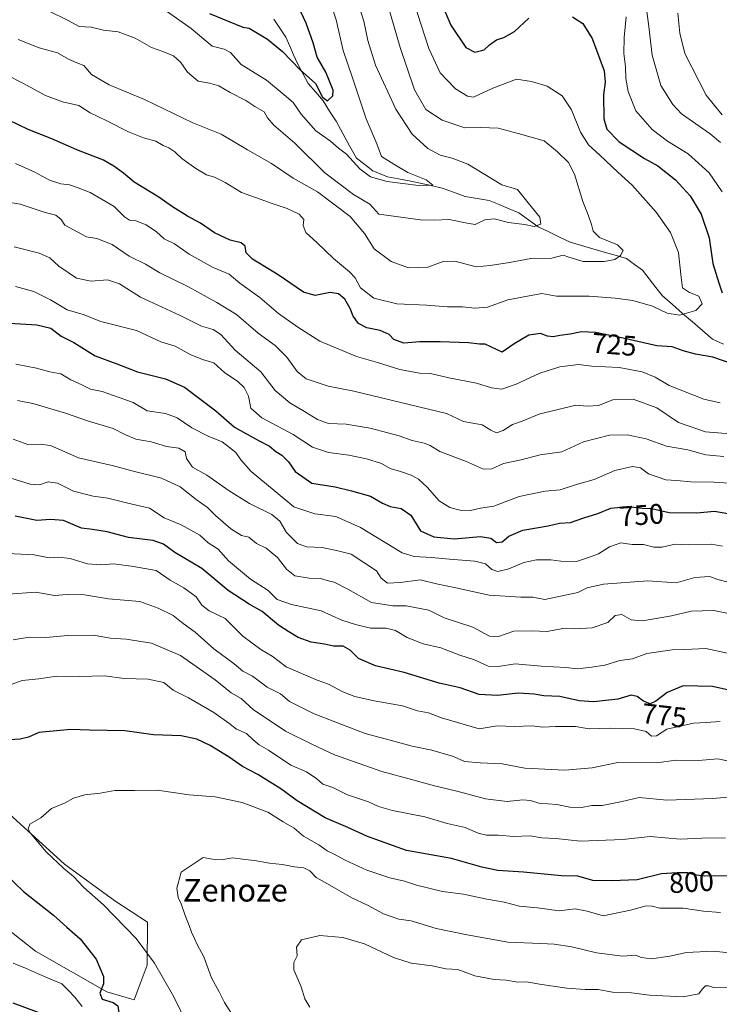
# Model space of a CAD drawing. Units: metres. Extents: x 654938 to 658404, y 4741742 to 4744133.
# Drawn here: x 656198 to 656446, y 4742317 to 4742666 of the extents above; entities that cross this region are included whole.
import ezdxf
from ezdxf.enums import TextEntityAlignment as Align

# ---------------------------------------------------------------- set-up
doc = ezdxf.new("R2010")
doc.units = ezdxf.units.M
doc.header["$MEASUREMENT"] = 0
for name, color, linetype, lineweight in [('Arbolado forestal CxS', 92, 'Continuous', 0), ('Corriente natural lineal', 142, 'Continuous', 13), ('Curva de nivel maestra', 36, 'Continuous', 30), ('Curva de nivel normal', 36, 'Continuous', 0), ('Matorral CxS', 135, 'Continuous', 0), ('Rótulo de curva de nivel directora', 19, 'Continuous', 0), ('Texto cartográfico', 19, 'Continuous', 0)]:
    doc.layers.add(name, color=color, linetype=linetype, lineweight=lineweight)
doc.styles.add('Arial', font='txt', dxfattribs={"height": 0.2})

# ---------------------------------------------------------------- blocks, each defined once
blk = doc.blocks.new('*U177')
at = {"layer": 'Curva de nivel normal', "color": 36, "linetype": 'Continuous', "lineweight": 0}
blk.add_polyline3d([(656337.83, 4742672.07, 720), (656343.11, 4742655.61, 720), (656347.14, 4742647.07, 720), (656352.51, 4742641.32, 720), (656356.79, 4742638.73, 720), (656358.95, 4742638.4, 720), (656365.75, 4742641.6, 720), (656374.08, 4742644.75, 720), (656379.38, 4742644.02, 720), (656384.93, 4742642.34, 720), (656390.3, 4742638.84, 720), (656393.56, 4742633.95, 720), (656396.79, 4742625.99, 720), (656399.63, 4742621.55, 720), (656403.66, 4742617.92, 720), (656410.02, 4742611.84, 720), (656415.02, 4742607.24, 720), (656423.52, 4742597.68, 720), (656428.62, 4742590.53, 720), (656431.44, 4742583.48, 720), (656432.28, 4742575.7, 720), (656432.91, 4742570.98, 720), (656435.32, 4742569.27, 720), (656438.63, 4742568.02, 720), (656439.85, 4742565.24, 720), (656437.62, 4742562.94, 720), (656431.77, 4742561.23, 720), (656427.44, 4742561.96, 720), (656422.22, 4742564.42, 720), (656415.34, 4742566.43, 720), (656409, 4742567.29, 720), (656399.88, 4742567.99, 720), (656388.32, 4742568, 720), (656383.08, 4742568.93, 720), (656371.1, 4742566.74, 720), (656363.84, 4742564.07, 720), (656359.43, 4742563.68, 720), (656355, 4742564.26, 720), (656349.73, 4742564.24, 720), (656342.24, 4742564.82, 720), (656331.74, 4742565.24, 720), (656323.6, 4742567.28, 720), (656318.92, 4742570.97, 720), (656317.06, 4742574.42, 720), (656315.07, 4742576.64, 720), (656309.39, 4742581.3, 720), (656303.63, 4742586.88, 720), (656299.53, 4742590.55, 720), (656298.62, 4742592.98, 720), (656298.85, 4742595.11, 720), (656297.2, 4742597.05, 720), (656292.95, 4742599.06, 720), (656287.65, 4742600.73, 720), (656283.48, 4742602.35, 720), (656276.78, 4742604.7, 720), (656271.1, 4742608.25, 720), (656267.3, 4742610.14, 720), (656264.49, 4742610.97, 720), (656260.61, 4742613.2, 720), (656255.76, 4742616.66, 720), (656253.23, 4742619.1, 720), (656251.11, 4742620.53, 720), (656249.07, 4742621.28, 720), (656246.56, 4742622.84, 720), (656242.12, 4742624.05, 720), (656236.87, 4742626.12, 720), (656229.15, 4742630.07, 720), (656223.27, 4742632.85, 720), (656219.24, 4742635.43, 720), (656213.43, 4742636.75, 720), (656207.45, 4742638.97, 720), (656199.42, 4742643.39, 720), (656193.94, 4742646.21, 720)], dxfattribs=at)
blk = doc.blocks.new('*U178')
at = {"layer": 'Curva de nivel normal', "color": 36, "linetype": 'Continuous', "lineweight": 0}
blk.add_polyline3d([(656196.99, 4742543.88, 755), (656204.32, 4742542.56, 755), (656209, 4742541.24, 755), (656212.89, 4742540.46, 755), (656216.46, 4742538.37, 755), (656220.36, 4742536.57, 755), (656223.35, 4742535.07, 755), (656227.54, 4742534.23, 755), (656233.48, 4742532.1, 755), (656238.46, 4742530.4, 755), (656243.4, 4742527.4, 755), (656249.87, 4742526.45, 755), (656254.05, 4742524.96, 755), (656259.27, 4742521.38, 755), (656265.01, 4742518.39, 755), (656269.93, 4742516.37, 755), (656272.54, 4742514.45, 755), (656274.8, 4742512.71, 755), (656276.54, 4742510.05, 755), (656280.28, 4742505.91, 755), (656288.4, 4742499.2, 755), (656295.37, 4742493.42, 755), (656302.79, 4742490.99, 755), (656310.24, 4742489.96, 755), (656318.93, 4742486.06, 755), (656333.62, 4742477.13, 755), (656337.87, 4742475.8, 755), (656344.05, 4742475.45, 755), (656350.41, 4742474.88, 755), (656359.41, 4742474.16, 755), (656363.15, 4742473.21, 755), (656365.35, 4742471.29, 755), (656367.48, 4742470.52, 755), (656371.41, 4742471.51, 755), (656376.71, 4742473.68, 755), (656381.25, 4742474.66, 755), (656386.3, 4742474.72, 755), (656389.86, 4742474.14, 755), (656395.36, 4742474.12, 755), (656399.63, 4742475.44, 755), (656403.18, 4742476.78, 755), (656407.08, 4742479.29, 755), (656411.08, 4742480.64, 755), (656415.08, 4742480.07, 755), (656419.08, 4742480.14, 755), (656422.75, 4742479.09, 755), (656425.69, 4742479.13, 755), (656430.28, 4742480.17, 755), (656435.04, 4742479.95, 755), (656443.16, 4742480.2, 755), (656447.07, 4742479.49, 755)], dxfattribs=at)
blk = doc.blocks.new('*U179')
at = {"layer": 'Curva de nivel normal', "color": 36, "linetype": 'Continuous', "lineweight": 0}
blk.add_polyline3d([(656449.08, 4742466.7, 760), (656445.4, 4742467.74, 760), (656442.44, 4742468.79, 760), (656437.24, 4742468.36, 760), (656430.57, 4742466.48, 760), (656420.55, 4742467.17, 760), (656404.97, 4742466.02, 760), (656399.16, 4742464.8, 760), (656395.84, 4742463.14, 760), (656384.19, 4742460.59, 760), (656379.92, 4742461.49, 760), (656375.72, 4742461.42, 760), (656364.42, 4742462.18, 760), (656352.64, 4742464.8, 760), (656345.87, 4742466.18, 760), (656340.01, 4742467.59, 760), (656333.03, 4742466.61, 760), (656328.54, 4742466.44, 760), (656326.26, 4742468.17, 760), (656324.58, 4742470.82, 760), (656315.67, 4742476.69, 760), (656310.88, 4742477.88, 760), (656305.33, 4742479.05, 760), (656299.81, 4742479.32, 760), (656296.63, 4742480.46, 760), (656292.8, 4742484.34, 760), (656290.36, 4742488.39, 760), (656287.57, 4742490.7, 760), (656279.64, 4742494.64, 760), (656272.5, 4742499.05, 760), (656264.52, 4742504.68, 760), (656259.5, 4742507.43, 760), (656257.34, 4742510.55, 760), (656256.88, 4742512.86, 760), (656254.7, 4742514.17, 760), (656250.34, 4742514.82, 760), (656244.82, 4742516.4, 760), (656239.44, 4742517.35, 760), (656235.49, 4742519.06, 760), (656231.43, 4742521.17, 760), (656222.28, 4742523.86, 760), (656214.56, 4742526.58, 760), (656202.94, 4742529.95, 760), (656197.52, 4742531.04, 760)], dxfattribs=at)
blk = doc.blocks.new('*U183')
at = {"layer": 'Curva de nivel normal', "color": 36, "linetype": 'Continuous', "lineweight": 0}
blk.add_polyline3d([(656446.18, 4742417.4, 780), (656441.21, 4742417.05, 780), (656436.81, 4742416.89, 780), (656427.31, 4742414.69, 780), (656423.62, 4742412.42, 780), (656421.9, 4742412.29, 780), (656419.96, 4742413.85, 780), (656415.92, 4742414.83, 780), (656407.41, 4742415.06, 780), (656399.89, 4742414.82, 780), (656395, 4742415.62, 780), (656387.92, 4742415.71, 780), (656383.41, 4742415.46, 780), (656379.64, 4742415.88, 780), (656373.31, 4742415.63, 780), (656367.25, 4742415.87, 780), (656360.88, 4742414.79, 780), (656347.56, 4742418.7, 780), (656342.99, 4742420.45, 780), (656339.08, 4742421.17, 780), (656333.79, 4742422.99, 780), (656323.8, 4742424.71, 780), (656316.9, 4742426.23, 780), (656312.63, 4742427.93, 780), (656307.55, 4742430.69, 780), (656303.64, 4742432.12, 780), (656292.64, 4742436.75, 780), (656287.71, 4742440.62, 780), (656283.64, 4742442.9, 780), (656277.29, 4742447.59, 780), (656271, 4742453.92, 780), (656265.35, 4742456.6, 780), (656262.76, 4742458.67, 780), (656260.83, 4742461.52, 780), (656256.43, 4742464.72, 780), (656251.58, 4742467.41, 780), (656246.67, 4742470.86, 780), (656238.58, 4742472.27, 780), (656231.6, 4742473.25, 780), (656227.05, 4742472.88, 780), (656222.38, 4742473.24, 780), (656216.18, 4742475.08, 780), (656212.04, 4742475.6, 780), (656208.8, 4742475.33, 780), (656203.48, 4742476.38, 780), (656194.04, 4742476.95, 780)], dxfattribs=at)
blk = doc.blocks.new('*U184')
at = {"layer": 'Curva de nivel normal', "color": 36, "linetype": 'Continuous', "lineweight": 0}
blk.add_polyline3d([(656457.16, 4742401.74, 785), (656445.34, 4742404.25, 785), (656438.44, 4742403.68, 785), (656430.67, 4742403.81, 785), (656423.65, 4742402.83, 785), (656410.02, 4742402.92, 785), (656400.85, 4742400.99, 785), (656391.18, 4742400.23, 785), (656377.06, 4742400.97, 785), (656369.09, 4742402.48, 785), (656361.28, 4742402.76, 785), (656355.75, 4742403.31, 785), (656351.88, 4742405.02, 785), (656344.16, 4742407.3, 785), (656337.18, 4742408.71, 785), (656330.75, 4742410.44, 785), (656320.53, 4742413.23, 785), (656302.53, 4742420.1, 785), (656293.86, 4742424.49, 785), (656290.58, 4742427.18, 785), (656285.95, 4742429.58, 785), (656280.7, 4742433.45, 785), (656277.33, 4742435.24, 785), (656274.2, 4742437.83, 785), (656267.04, 4742443.16, 785), (656260.38, 4742449.01, 785), (656256.17, 4742452.08, 785), (656252.59, 4742454.91, 785), (656247.31, 4742457.52, 785), (656240.9, 4742459.89, 785), (656229.72, 4742460.9, 785), (656221.28, 4742462.28, 785), (656215.14, 4742462.39, 785), (656210.68, 4742462, 785), (656204.08, 4742463.19, 785), (656194.29, 4742462.54, 785)], dxfattribs=at)
blk = doc.blocks.new('*U185')
at = {"layer": 'Curva de nivel normal', "color": 36, "linetype": 'Continuous', "lineweight": 0}
for points in [[(656412.95, 4742666.89, 730), (656412.27, 4742659.56, 730), (656412.06, 4742653.86, 730), (656412.66, 4742649.13, 730), (656412.84, 4742645, 730), (656413.64, 4742640.41, 730), (656416.35, 4742633.56, 730), (656422.08, 4742627, 730), (656427.53, 4742622.83, 730), (656434.92, 4742618.34, 730), (656442.36, 4742611.65, 730), (656446.9, 4742604.88, 730)], [(656446.22, 4742530.21, 730), (656440.43, 4742531.56, 730), (656428.18, 4742536.31, 730), (656423.17, 4742539.3, 730), (656418.65, 4742541.22, 730), (656410.45, 4742542.7, 730), (656400.83, 4742543.26, 730), (656396.1, 4742543.78, 730), (656389.41, 4742543, 730), (656382.41, 4742540.77, 730), (656374.03, 4742536.78, 730), (656368.93, 4742535.04, 730), (656365.29, 4742535.54, 730), (656359.93, 4742537.18, 730), (656350.14, 4742539.05, 730), (656343.68, 4742540.59, 730), (656339.75, 4742540.78, 730), (656332.85, 4742542.05, 730), (656324.92, 4742544.53, 730), (656317.54, 4742546.6, 730), (656304.51, 4742552.08, 730), (656296.78, 4742557.02, 730), (656289.94, 4742561.85, 730), (656283.29, 4742567.52, 730), (656276.19, 4742572.59, 730), (656272.49, 4742575.83, 730), (656266.74, 4742578.17, 730), (656258.27, 4742582.86, 730), (656253.11, 4742586.56, 730), (656249.41, 4742588.29, 730), (656246.75, 4742590.73, 730), (656243.08, 4742593.26, 730), (656239.41, 4742594.7, 730), (656237.16, 4742594.92, 730), (656235.46, 4742596.01, 730), (656231.78, 4742599.7, 730), (656223.24, 4742604.67, 730), (656218.98, 4742606.3, 730), (656215.91, 4742607.44, 730), (656212.87, 4742607.77, 730), (656208.9, 4742609.05, 730), (656203.7, 4742611.9, 730), (656196.89, 4742614.92, 730)]]:
    blk.add_polyline3d(points, dxfattribs=at)
blk = doc.blocks.new('*U192')
at = {"layer": 'Curva de nivel normal', "color": 36, "linetype": 'Continuous', "lineweight": 0}
blk.add_polyline3d([(656451.58, 4742390.87, 790), (656443.66, 4742390.22, 790), (656427.29, 4742389.56, 790), (656417.59, 4742390.56, 790), (656411.52, 4742389.1, 790), (656404.46, 4742387.68, 790), (656400.8, 4742387.66, 790), (656397.08, 4742387.05, 790), (656393.06, 4742387.15, 790), (656388.41, 4742388.02, 790), (656382.08, 4742388.5, 790), (656379.08, 4742389.5, 790), (656376.41, 4742389.74, 790), (656370.84, 4742389.18, 790), (656363.11, 4742390.01, 790), (656353.5, 4742392.7, 790), (656345.08, 4742394.67, 790), (656337.03, 4742396.9, 790), (656326.48, 4742399.73, 790), (656309.69, 4742405.62, 790), (656301.94, 4742409.26, 790), (656292.42, 4742414.02, 790), (656280.9, 4742421.63, 790), (656276.71, 4742425.57, 790), (656273.18, 4742427.53, 790), (656267.48, 4742432.18, 790), (656255.18, 4742440.8, 790), (656244.93, 4742445.18, 790), (656236, 4742446.56, 790), (656230.43, 4742446.89, 790), (656224.34, 4742448.04, 790), (656215.41, 4742447.9, 790), (656207.53, 4742447.23, 790), (656201.68, 4742447.24, 790), (656196.04, 4742446.3, 790)], dxfattribs=at)
blk = doc.blocks.new('*U199')
at = {"layer": 'Curva de nivel normal', "color": 36, "linetype": 'Continuous', "lineweight": 0}
blk.add_polyline3d([(656448.8, 4742441.67, 770), (656441.18, 4742443.26, 770), (656433.75, 4742442.89, 770), (656429.26, 4742442.78, 770), (656420.21, 4742441.47, 770), (656415.23, 4742439.64, 770), (656410.75, 4742439.03, 770), (656405.39, 4742437.32, 770), (656400.66, 4742436.68, 770), (656395.68, 4742436.13, 770), (656391.54, 4742436.59, 770), (656382.9, 4742437.06, 770), (656373.71, 4742437.89, 770), (656367.66, 4742436.86, 770), (656364.08, 4742437.04, 770), (656359.24, 4742439.28, 770), (656354.03, 4742440.9, 770), (656347.32, 4742443.52, 770), (656341.08, 4742444.91, 770), (656335.41, 4742447.23, 770), (656331.36, 4742449.68, 770), (656328.04, 4742450.46, 770), (656322.42, 4742450.49, 770), (656317.21, 4742451.74, 770), (656312.38, 4742453.28, 770), (656305.04, 4742456.6, 770), (656294.54, 4742458.83, 770), (656289.4, 4742460.66, 770), (656286.31, 4742463.77, 770), (656280, 4742467.8, 770), (656272.27, 4742474.28, 770), (656268.51, 4742478.42, 770), (656265.05, 4742480.63, 770), (656262.08, 4742483.4, 770), (656255.45, 4742487.01, 770), (656249.46, 4742489.55, 770), (656244.32, 4742492.97, 770), (656236.65, 4742494.66, 770), (656229.55, 4742496.46, 770), (656224.31, 4742497.15, 770), (656217.39, 4742498.91, 770), (656211.67, 4742501.77, 770), (656208.45, 4742502.26, 770), (656205.33, 4742501.21, 770), (656202.03, 4742501.4, 770), (656194.84, 4742503.65, 770)], dxfattribs=at)
blk = doc.blocks.new('*U200')
at = {"layer": 'Curva de nivel normal', "color": 36, "linetype": 'Continuous', "lineweight": 0}
blk.add_polyline3d([(656451.1, 4742501.65, 745), (656444, 4742502.1, 745), (656435.87, 4742502.27, 745), (656430.74, 4742502.8, 745), (656427, 4742502.99, 745), (656420.84, 4742505.08, 745), (656417.98, 4742507.23, 745), (656415.18, 4742507.71, 745), (656408.91, 4742506.23, 745), (656401.57, 4742503.11, 745), (656395.7, 4742501.5, 745), (656389.62, 4742499.41, 745), (656384.29, 4742498.92, 745), (656375.13, 4742497.03, 745), (656366.13, 4742493.66, 745), (656361.42, 4742492.96, 745), (656357.9, 4742492.14, 745), (656354.19, 4742492.2, 745), (656350.53, 4742493.15, 745), (656346.81, 4742495.58, 745), (656342.47, 4742500.37, 745), (656339.5, 4742503.18, 745), (656336.81, 4742504.64, 745), (656333.08, 4742505.97, 745), (656329.41, 4742506.95, 745), (656326.41, 4742508.78, 745), (656321.08, 4742510.46, 745), (656314.75, 4742511.75, 745), (656307.57, 4742512.68, 745), (656301.99, 4742514.5, 745), (656295.12, 4742519.04, 745), (656284, 4742524.91, 745), (656280.18, 4742528.36, 745), (656279.29, 4742532.59, 745), (656277.78, 4742535.62, 745), (656275.35, 4742537.93, 745), (656270.92, 4742540.86, 745), (656267.01, 4742544.43, 745), (656263.07, 4742545.6, 745), (656258.69, 4742547.33, 745), (656253.38, 4742550.27, 745), (656248.32, 4742551.77, 745), (656239.72, 4742555.82, 745), (656227.08, 4742559.03, 745), (656220.75, 4742561.54, 745), (656215.08, 4742563.16, 745), (656209.2, 4742566.74, 745), (656203.38, 4742569.64, 745), (656196.84, 4742571.44, 745)], dxfattribs=at)
blk = doc.blocks.new('*U206')
at = {"layer": 'Curva de nivel normal', "color": 36, "linetype": 'Continuous', "lineweight": 0}
blk.add_polyline3d([(656448.52, 4742455.77, 765), (656443.9, 4742456.77, 765), (656435.99, 4742456.48, 765), (656428.96, 4742454.88, 765), (656418.73, 4742453.07, 765), (656414.66, 4742453.38, 765), (656411.41, 4742455.28, 765), (656409.08, 4742454.9, 765), (656406.41, 4742452.5, 765), (656400.93, 4742450.62, 765), (656394.81, 4742450.27, 765), (656390.55, 4742450.41, 765), (656385.01, 4742449.24, 765), (656379.51, 4742449.56, 765), (656373.2, 4742449.4, 765), (656367.75, 4742447.58, 765), (656364.58, 4742447.65, 765), (656358.73, 4742450.84, 765), (656348.58, 4742454.17, 765), (656343.08, 4742456.82, 765), (656335.08, 4742458.4, 765), (656330.41, 4742458.34, 765), (656322.82, 4742459.53, 765), (656314.39, 4742464.26, 765), (656309.56, 4742466.76, 765), (656307.1, 4742467.36, 765), (656304.75, 4742468.06, 765), (656300.75, 4742468.19, 765), (656295.73, 4742468.96, 765), (656292.8, 4742471.34, 765), (656289.61, 4742475.52, 765), (656285.5, 4742478.74, 765), (656282.17, 4742480.42, 765), (656279.45, 4742482.7, 765), (656276.81, 4742483.29, 765), (656273.05, 4742485.63, 765), (656267.65, 4742490.35, 765), (656264.81, 4742493.21, 765), (656260.78, 4742496.07, 765), (656255.17, 4742500.51, 765), (656248.46, 4742503.59, 765), (656238.51, 4742506.09, 765), (656231.08, 4742508.06, 765), (656219.14, 4742510.71, 765), (656209.27, 4742515.15, 765), (656205.6, 4742515.57, 765), (656201.21, 4742515.48, 765), (656196.08, 4742517.36, 765)], dxfattribs=at)
blk = doc.blocks.new('*U207')
at = {"layer": 'Curva de nivel normal', "color": 36, "linetype": 'Continuous', "lineweight": 0}
for points in [[(656420.28, 4742668.72, 735), (656420.97, 4742663.44, 735), (656422.1, 4742653.23, 735), (656425.24, 4742642.61, 735), (656429.47, 4742635.88, 735), (656432.57, 4742632.49, 735), (656442.66, 4742625.41, 735), (656446.37, 4742622.38, 735)], [(656449.75, 4742519.22, 735), (656441.05, 4742520.01, 735), (656431.48, 4742523.28, 735), (656423.84, 4742528.48, 735), (656415.4, 4742531.53, 735), (656408.25, 4742531.29, 735), (656403.2, 4742529.23, 735), (656399.26, 4742529.09, 735), (656395.15, 4742529.4, 735), (656387.91, 4742527.58, 735), (656382.35, 4742526.35, 735), (656376.11, 4742523.71, 735), (656372.76, 4742522.54, 735), (656369.41, 4742520.4, 735), (656367.08, 4742519.58, 735), (656365.06, 4742520.53, 735), (656361.98, 4742522.43, 735), (656355.33, 4742523.6, 735), (656349.4, 4742526.46, 735), (656316.55, 4742534.35, 735), (656307.53, 4742536.18, 735), (656299.7, 4742538.74, 735), (656296.5, 4742541.35, 735), (656292.82, 4742546.35, 735), (656288.7, 4742550.57, 735), (656282.66, 4742554.91, 735), (656275.09, 4742561.52, 735), (656268.12, 4742565.7, 735), (656257.79, 4742571.36, 735), (656247.97, 4742576.21, 735), (656242.9, 4742579.26, 735), (656237.12, 4742582.15, 735), (656231.01, 4742586.32, 735), (656225.62, 4742588.38, 735), (656221.99, 4742589, 735), (656214.36, 4742593.16, 735), (656212.99, 4742595.09, 735), (656211.11, 4742596.7, 735), (656207.38, 4742597.64, 735), (656198.55, 4742600.5, 735), (656193.45, 4742601.42, 735)]]:
    blk.add_polyline3d(points, dxfattribs=at)
blk = doc.blocks.new('*U223')
at = {"layer": 'Curva de nivel normal', "color": 36, "linetype": 'Continuous', "lineweight": 0}
blk.add_polyline3d([(656315.81, 4742678.73, 710), (656320.13, 4742665.35, 710), (656321.53, 4742658.49, 710), (656324.28, 4742649.8, 710), (656331.43, 4742634.17, 710), (656337.25, 4742625.29, 710), (656342.75, 4742620.24, 710), (656347.08, 4742617.86, 710), (656351.37, 4742616.78, 710), (656356.9, 4742614.7, 710), (656368.89, 4742607.44, 710), (656374.47, 4742605.69, 710), (656378.22, 4742601, 710), (656382.42, 4742595.96, 710), (656382.69, 4742593.5, 710), (656380.35, 4742592.65, 710), (656376.95, 4742593.32, 710), (656371.28, 4742594.07, 710), (656366.23, 4742595.34, 710), (656362.87, 4742594.98, 710), (656359.53, 4742593.39, 710), (656356.64, 4742593.86, 710), (656350.28, 4742595.13, 710), (656345.18, 4742594.86, 710), (656340.21, 4742595.01, 710), (656325.41, 4742597, 710), (656322.2, 4742600.6, 710), (656316.43, 4742603.95, 710), (656306.33, 4742611.65, 710), (656295.7, 4742622.09, 710), (656288.23, 4742628.5, 710), (656286.04, 4742631.11, 710), (656284.84, 4742633.29, 710), (656281.5, 4742635.08, 710), (656278.3, 4742637.22, 710), (656272.8, 4742640.05, 710), (656268.84, 4742642.42, 710), (656265.47, 4742643.39, 710), (656261.52, 4742644.11, 710), (656257.77, 4742647.32, 710), (656255.3, 4742650.74, 710), (656252.8, 4742653.02, 710), (656249.01, 4742654.59, 710), (656244.95, 4742655.99, 710), (656239.14, 4742659.36, 710), (656233.2, 4742661.49, 710), (656228.03, 4742662.1, 710), (656223.68, 4742663.24, 710), (656219.32, 4742663.46, 710), (656215.22, 4742665.66, 710), (656208.95, 4742668.72, 710)], dxfattribs=at)
blk = doc.blocks.new('*U225')
at = {"layer": 'Curva de nivel normal', "color": 36, "linetype": 'Continuous', "lineweight": 0}
blk.add_polyline3d([(656328.71, 4742670.63, 715), (656333, 4742656.03, 715), (656338.01, 4742641.04, 715), (656342.08, 4742634, 715), (656347.81, 4742630.29, 715), (656355.89, 4742627.53, 715), (656361.49, 4742627.73, 715), (656367.7, 4742627.45, 715), (656374.69, 4742625.61, 715), (656383.88, 4742622.91, 715), (656388.65, 4742619.04, 715), (656392.51, 4742615.35, 715), (656394.69, 4742611.14, 715), (656397.55, 4742601.54, 715), (656399.45, 4742596.8, 715), (656400.71, 4742593.32, 715), (656401.22, 4742590.97, 715), (656403.48, 4742588.81, 715), (656409.81, 4742586.16, 715), (656411.93, 4742584.2, 715), (656410.96, 4742582.36, 715), (656408.94, 4742581.02, 715), (656405.18, 4742580.22, 715), (656397.76, 4742580.22, 715), (656392.68, 4742581.74, 715), (656390.63, 4742582.53, 715), (656386.69, 4742581.49, 715), (656379.25, 4742581.37, 715), (656371.62, 4742579.87, 715), (656364.77, 4742578.85, 715), (656359.9, 4742578.36, 715), (656352.36, 4742580.36, 715), (656348.21, 4742580.27, 715), (656342.79, 4742578.27, 715), (656335.92, 4742577.97, 715), (656329.74, 4742580.26, 715), (656323.8, 4742584.79, 715), (656320.37, 4742590.22, 715), (656315.22, 4742596.15, 715), (656303.71, 4742604.96, 715), (656295.11, 4742609.7, 715), (656287.42, 4742615, 715), (656278.98, 4742619.78, 715), (656269.58, 4742625.32, 715), (656259.57, 4742629.32, 715), (656242.52, 4742637.61, 715), (656230.02, 4742642.81, 715), (656223.73, 4742646.5, 715), (656220.99, 4742649.66, 715), (656218.5, 4742650.63, 715), (656215.66, 4742651.91, 715), (656211.76, 4742654.14, 715), (656205.19, 4742655.92, 715), (656197.81, 4742658.85, 715)], dxfattribs=at)
blk = doc.blocks.new('*U227')
at = {"layer": 'Curva de nivel normal', "color": 36, "linetype": 'Continuous', "lineweight": 0}
blk.add_polyline3d([(656307.16, 4742675.65, 705), (656310.35, 4742665.77, 705), (656312.81, 4742654.95, 705), (656316.13, 4742645.24, 705), (656320.93, 4742630.72, 705), (656324.72, 4742621.92, 705), (656326.33, 4742617.37, 705), (656330.69, 4742614.67, 705), (656335.72, 4742611.76, 705), (656342.19, 4742609.11, 705), (656344.51, 4742607.29, 705), (656339.47, 4742607.11, 705), (656328.41, 4742608.62, 705), (656322.5, 4742610.27, 705), (656318.67, 4742613.02, 705), (656313.96, 4742618.25, 705), (656311.1, 4742620.41, 705), (656308.27, 4742622.82, 705), (656303.07, 4742626.46, 705), (656297.88, 4742632.46, 705), (656295.11, 4742636.57, 705), (656291.97, 4742639.2, 705), (656285.72, 4742644.49, 705), (656276.66, 4742650.01, 705), (656272.98, 4742654.29, 705), (656270.72, 4742655.44, 705), (656266.41, 4742656.53, 705), (656259.04, 4742662.78, 705), (656250.65, 4742668.6, 705)], dxfattribs=at)
blk = doc.blocks.new('*U233')
at = {"layer": 'Curva de nivel normal', "color": 36, "linetype": 'Continuous', "lineweight": 0}
blk.add_polyline3d([(656194.01, 4742430.05, 795), (656199.23, 4742432, 795), (656205.08, 4742432.56, 795), (656211.45, 4742433.46, 795), (656219.55, 4742433.42, 795), (656228.36, 4742433.56, 795), (656235.31, 4742432.71, 795), (656243.82, 4742432.39, 795), (656249.3, 4742431.21, 795), (656252.64, 4742428.51, 795), (656258.11, 4742425.86, 795), (656267.03, 4742420.57, 795), (656272.28, 4742416.86, 795), (656275.04, 4742414.69, 795), (656278.63, 4742413.18, 795), (656280.94, 4742410.92, 795), (656283.02, 4742409.19, 795), (656286.41, 4742407.33, 795), (656294.24, 4742402.02, 795), (656299.84, 4742399.6, 795), (656303.43, 4742397.16, 795), (656305.6, 4742395.3, 795), (656309.16, 4742394.08, 795), (656314.31, 4742391.47, 795), (656321.74, 4742389.04, 795), (656325.26, 4742387.41, 795), (656330.23, 4742385.99, 795), (656341.7, 4742383.7, 795), (656349.62, 4742381.32, 795), (656355.98, 4742379.89, 795), (656360.62, 4742377.88, 795), (656363.48, 4742377.23, 795), (656367.66, 4742377.18, 795), (656373.19, 4742376.78, 795), (656378.93, 4742376.94, 795), (656383.13, 4742376.32, 795), (656388.08, 4742376.02, 795), (656396.75, 4742375.13, 795), (656411.75, 4742375.66, 795), (656421.41, 4742376.72, 795), (656432.08, 4742375.77, 795), (656439.75, 4742376.1, 795), (656448.07, 4742376.24, 795)], dxfattribs=at)
blk = doc.blocks.new('*U239')
at = {"layer": 'Curva de nivel normal', "color": 36, "linetype": 'Continuous', "lineweight": 0}
blk.add_polyline3d([(656446.26, 4742349.8, 805), (656440.25, 4742350.33, 805), (656433.15, 4742351.39, 805), (656424.8, 4742351.37, 805), (656422.16, 4742352.08, 805), (656420.04, 4742352.19, 805), (656414.52, 4742350.68, 805), (656404.78, 4742348.69, 805), (656399.12, 4742350.29, 805), (656394.85, 4742351.12, 805), (656389.17, 4742350.37, 805), (656381.52, 4742351.54, 805), (656375.21, 4742352.07, 805), (656369.79, 4742353.48, 805), (656363.6, 4742354.51, 805), (656355.4, 4742356.3, 805), (656347.91, 4742357.3, 805), (656338.72, 4742359.55, 805), (656334.54, 4742360.94, 805), (656329.26, 4742362.13, 805), (656321.14, 4742364.87, 805), (656313.48, 4742368.34, 805), (656309.35, 4742370.64, 805), (656307.08, 4742371.61, 805), (656304.2, 4742373.73, 805), (656298.71, 4742376.88, 805), (656295.51, 4742379.63, 805), (656291.62, 4742381.92, 805), (656286.18, 4742385.34, 805), (656277.09, 4742388.73, 805), (656267.55, 4742390.79, 805), (656258.3, 4742391.54, 805), (656246.97, 4742393.18, 805), (656238.94, 4742393.05, 805), (656231.95, 4742392.96, 805), (656226.8, 4742392.02, 805), (656221.41, 4742391.49, 805), (656217.41, 4742390.27, 805), (656214.41, 4742388.69, 805), (656209.59, 4742386.67, 805), (656205.79, 4742383.36, 805), (656201.88, 4742381.06, 805), (656201.3, 4742379.4, 805), (656202.04, 4742378.01, 805), (656207.76, 4742371.25, 805), (656213.94, 4742365.4, 805), (656217.36, 4742362.6, 805), (656221.05, 4742358.63, 805), (656228.02, 4742352.56, 805), (656239.51, 4742340.62, 805), (656246.04, 4742331.91, 805), (656252.83, 4742319.93, 805), (656257.73, 4742310.07, 805)], dxfattribs=at)
blk = doc.blocks.new('*U244')
at = {"layer": 'Curva de nivel maestra', "color": 36, "linetype": 'Continuous', "lineweight": 30}
blk.add_polyline3d([(656265.44, 4742668.03, 700), (656277.24, 4742663.16, 700), (656279.54, 4742662.79, 700), (656286.02, 4742658.94, 700), (656291.28, 4742654.54, 700), (656297.55, 4742648.14, 700), (656302.99, 4742643.25, 700), (656305.52, 4742638.38, 700), (656307.24, 4742637.18, 700), (656309.11, 4742638.94, 700), (656309.27, 4742640.9, 700), (656306.68, 4742647.27, 700), (656303.58, 4742652.58, 700), (656302.18, 4742657.64, 700), (656299.74, 4742664.58, 700), (656296.94, 4742670.4, 700)], dxfattribs=at)
blk = doc.blocks.new('*U246')
at = {"layer": 'Curva de nivel maestra', "color": 36, "linetype": 'Continuous', "lineweight": 30}
blk.add_polyline3d([(656452.97, 4742427.71, 775), (656443.48, 4742429.78, 775), (656433.08, 4742430.12, 775), (656427.41, 4742427.67, 775), (656423.48, 4742424.6, 775), (656421.37, 4742423.69, 775), (656419.09, 4742424.58, 775), (656416.82, 4742426.34, 775), (656414.68, 4742426.79, 775), (656409.94, 4742425.34, 775), (656401.53, 4742424.38, 775), (656396.28, 4742424.79, 775), (656389.41, 4742426.31, 775), (656383.75, 4742426.49, 775), (656380.41, 4742427.1, 775), (656374.75, 4742427.41, 775), (656367.41, 4742426.68, 775), (656360.89, 4742426.96, 775), (656354.2, 4742429.34, 775), (656346.79, 4742431.03, 775), (656334.35, 4742434.83, 775), (656324.29, 4742437.15, 775), (656318.2, 4742439.68, 775), (656315.25, 4742442.74, 775), (656312.77, 4742444.13, 775), (656309.34, 4742444.06, 775), (656306.18, 4742444.84, 775), (656301.51, 4742445.57, 775), (656296.9, 4742447.13, 775), (656293.56, 4742449.22, 775), (656289.94, 4742451.51, 775), (656284.17, 4742456.41, 775), (656279.59, 4742458.96, 775), (656272.14, 4742463.75, 775), (656262.74, 4742471.6, 775), (656253.22, 4742477.26, 775), (656249.2, 4742480.23, 775), (656245.62, 4742481.54, 775), (656236.87, 4742482.58, 775), (656229.26, 4742484.61, 775), (656224.06, 4742485.34, 775), (656220.16, 4742485.82, 775), (656213.78, 4742488.53, 775), (656209.21, 4742488.98, 775), (656204.35, 4742488.54, 775), (656196.7, 4742490.17, 775)], dxfattribs=at)
blk = doc.blocks.new('*U251')
at = {"layer": 'Curva de nivel maestra', "color": 36, "linetype": 'Continuous', "lineweight": 30}
for points in [[(656450.04, 4742362.79, 800), (656440.57, 4742362.72, 800), (656437.04, 4742363.15, 800), (656434.75, 4742363.92, 800), (656430.94, 4742363.84, 800), (656425.48, 4742363.5, 800), (656416.78, 4742361.39, 800), (656407.71, 4742361.02, 800), (656401.12, 4742361.19, 800), (656395.8, 4742362.66, 800), (656390.06, 4742362.86, 800), (656376.58, 4742364.06, 800), (656367.47, 4742364.74, 800), (656361.92, 4742365.9, 800), (656351.08, 4742368.99, 800), (656335.25, 4742371.83, 800), (656321.38, 4742376.76, 800), (656314.48, 4742379.87, 800), (656306.41, 4742383.31, 800), (656296.56, 4742389.32, 800), (656290.74, 4742393.59, 800), (656282.55, 4742398.68, 800), (656277.16, 4742401.47, 800), (656272.41, 4742404.82, 800), (656265.75, 4742409, 800), (656261.02, 4742411.19, 800), (656255.49, 4742412.31, 800), (656245.64, 4742412.68, 800), (656235.56, 4742414.19, 800), (656223.02, 4742414.34, 800), (656216.38, 4742414.59, 800), (656205.08, 4742413.56, 800), (656201.42, 4742411.85, 800), (656198.52, 4742411.18, 800), (656193.01, 4742410.88, 800)], [(656186.78, 4742369.59, 800), (656199.69, 4742357.27, 800), (656210.3, 4742348.88, 800), (656215.04, 4742344.61, 800), (656219.78, 4742340.52, 800), (656225.39, 4742333.27, 800), (656227.98, 4742327.18, 800), (656227.99, 4742324.54, 800), (656226.72, 4742321.32, 800), (656227.51, 4742319.16, 800), (656231.36, 4742318.01, 800), (656233.01, 4742316.85, 800), (656233.46, 4742314.33, 800), (656232.94, 4742309.32, 800), (656230.37, 4742305.19, 800), (656228.82, 4742303.06, 800), (656226.89, 4742304.66, 800), (656225.24, 4742306.92, 800), (656219.23, 4742309.6, 800), (656211.54, 4742311.92, 800), (656196.08, 4742317.71, 800)]]:
    blk.add_polyline3d(points, dxfattribs=at)
blk = doc.blocks.new('*U254')
at = {"layer": 'Curva de nivel maestra', "color": 36, "linetype": 'Continuous', "lineweight": 30}
blk.add_polyline3d([(656194.68, 4742558.46, 750), (656204.4, 4742557.86, 750), (656209.41, 4742556.71, 750), (656213.05, 4742553.85, 750), (656217.44, 4742551.6, 750), (656225, 4742546.9, 750), (656232.74, 4742544.01, 750), (656240.03, 4742541.15, 750), (656249.97, 4742538.7, 750), (656256.64, 4742535.83, 750), (656267.77, 4742527.35, 750), (656274.33, 4742521.57, 750), (656283.12, 4742516.83, 750), (656286.76, 4742514.95, 750), (656288.95, 4742513.02, 750), (656291.12, 4742511.67, 750), (656293.4, 4742509.35, 750), (656295.82, 4742505.92, 750), (656301.68, 4742501.8, 750), (656309.92, 4742500.5, 750), (656315.71, 4742499.07, 750), (656322.41, 4742497.24, 750), (656326.75, 4742494.7, 750), (656329.47, 4742493.58, 750), (656333.29, 4742492.88, 750), (656336.79, 4742490.44, 750), (656340.21, 4742484.93, 750), (656344.89, 4742482.85, 750), (656352.02, 4742482.06, 750), (656361.41, 4742482.96, 750), (656365.08, 4742482.28, 750), (656367.08, 4742480.82, 750), (656369.08, 4742481.06, 750), (656371.41, 4742483.03, 750), (656376.38, 4742485.11, 750), (656385.28, 4742486.72, 750), (656389.38, 4742487.66, 750), (656393.22, 4742487.84, 750), (656397.98, 4742489.57, 750), (656402.89, 4742491.01, 750), (656407.55, 4742492.92, 750), (656413.61, 4742493.52, 750), (656418.6, 4742492.98, 750), (656421.94, 4742492.8, 750), (656428.13, 4742491.4, 750), (656437.95, 4742491.3, 750), (656444.21, 4742491.86, 750), (656448.96, 4742491.06, 750)], dxfattribs=at)
blk = doc.blocks.new('*U258')
at = {"layer": 'Curva de nivel maestra', "color": 36, "linetype": 'Continuous', "lineweight": 30}
for points in [[(656345.14, 4742677.52, 725), (656350.94, 4742663.86, 725), (656356.22, 4742655.97, 725), (656359.39, 4742654.3, 725), (656362.7, 4742655.17, 725), (656364.62, 4742657, 725), (656367, 4742658.71, 725), (656369.59, 4742659.51, 725), (656373.38, 4742661.71, 725), (656378.45, 4742666.41, 725)], [(656393.96, 4742666.88, 725), (656397.63, 4742664.55, 725), (656400.9, 4742659.15, 725), (656405.11, 4742647.7, 725), (656405.48, 4742643.73, 725), (656404.96, 4742639.24, 725), (656405.04, 4742630.72, 725), (656406.1, 4742627.07, 725), (656410.51, 4742622.61, 725), (656419.43, 4742616.66, 725), (656424.11, 4742614.13, 725), (656430.42, 4742609.13, 725), (656435.57, 4742603.52, 725), (656439.44, 4742597.02, 725), (656442.34, 4742588.59, 725), (656443.64, 4742579.55, 725), (656445.69, 4742572.68, 725), (656446.94, 4742569.14, 725)], [(656451.49, 4742543.74, 725), (656443.58, 4742546.4, 725), (656437.45, 4742547.51, 725), (656433.08, 4742548.63, 725), (656429.16, 4742550.1, 725), (656423.75, 4742550.35, 725), (656411.83, 4742553.15, 725), (656402.08, 4742555.16, 725), (656397.08, 4742555.36, 725), (656393.08, 4742554.5, 725), (656389.41, 4742554.1, 725), (656387.08, 4742553.58, 725), (656385.08, 4742553.78, 725), (656382.68, 4742554.72, 725), (656378.49, 4742554.14, 725), (656373.35, 4742551.16, 725), (656369.08, 4742548.18, 725), (656363.08, 4742551.02, 725), (656361.08, 4742550.95, 725), (656357.19, 4742551.46, 725), (656347.1, 4742551.78, 725), (656339.9, 4742551.81, 725), (656334.29, 4742551.39, 725), (656330.78, 4742552.69, 725), (656329.12, 4742554.44, 725), (656325.93, 4742555.84, 725), (656321.2, 4742556.78, 725), (656318.25, 4742558.33, 725), (656316.29, 4742560.91, 725), (656315.23, 4742563.65, 725), (656313.36, 4742566.93, 725), (656311.13, 4742568.79, 725), (656308.24, 4742569.24, 725), (656302.93, 4742568.28, 725), (656298.8, 4742569.38, 725), (656289.78, 4742575.53, 725), (656280.75, 4742581.12, 725), (656278.42, 4742583.34, 725), (656278.06, 4742585.74, 725), (656276.73, 4742586.9, 725), (656272.78, 4742587.76, 725), (656267.28, 4742590.39, 725), (656262.36, 4742593.82, 725), (656257.76, 4742596.35, 725), (656252.46, 4742599.61, 725), (656247.54, 4742603.06, 725), (656238.83, 4742608.31, 725), (656235.12, 4742611.56, 725), (656231.63, 4742613.99, 725), (656228.04, 4742616.15, 725), (656218.51, 4742619.76, 725), (656209.7, 4742623.62, 725), (656201.36, 4742626.95, 725), (656194.49, 4742630.27, 725)]]:
    blk.add_polyline3d(points, dxfattribs=at)

msp = doc.modelspace()

# ---------------------------------------------------------------- linework, layer by layer
at = {"layer": 'Arbolado forestal CxS', "color": 92, "linetype": 'Continuous', "lineweight": 0}
for points in [[(656190.84, 4742346.44, 796.18), (656203.92, 4742336.11, 796.41), (656229.22, 4742321.78, 800.27), (656238.85, 4742318.96, 801.91), (656243.48, 4742331.21, 804.28), (656243.56, 4742346.46, 808.03), (656232.03, 4742353.91, 806.51), (656214.24, 4742366.96, 805.01), (656189.34, 4742389.5, 804.04)], [(656189.34, 4742389.5, 804.04), (656214.24, 4742366.96, 805.01), (656232.03, 4742353.91, 806.51), (656243.56, 4742346.46, 808.03), (656243.48, 4742331.21, 804.28), (656238.85, 4742318.96, 801.91), (656229.22, 4742321.78, 800.27), (656203.92, 4742336.11, 796.41), (656190.84, 4742346.44, 796.18)]]:
    msp.add_polyline3d(points, dxfattribs=at)
at = {"layer": 'Corriente natural lineal', "color": 142, "linetype": 'Continuous', "lineweight": 13}
for points in [[(656447.32, 4742550.96, 722.82), (656443.49, 4742552.71, 722.57), (656439.95, 4742555.78, 722.13), (656436.41, 4742558.85, 721.13), (656432.86, 4742561.91, 719.48), (656429.32, 4742564.98, 718.54), (656425.78, 4742568.05, 717.99), (656423.42, 4742571.09, 717.28), (656421.07, 4742574.12, 716.25), (656418.71, 4742577.16, 716.09), (656415.89, 4742579.23, 716.1), (656413.06, 4742581.29, 715.46), (656409.08, 4742582.44, 714.27), (656405.1, 4742583.6, 713.41), (656401.13, 4742584.75, 713.79), (656397.15, 4742585.91, 712.89), (656393.17, 4742587.06, 712.34), (656389.38, 4742588.88, 711.82), (656385.59, 4742590.7, 711.86), (656381.8, 4742592.52, 709.71), (656378.4, 4742594.99, 709.17), (656375, 4742597.46, 708.44), (656371.5, 4742598.93, 707.76), (656368, 4742600.39, 708.48), (656364.5, 4742601.86, 708.21), (656360.21, 4742602.59, 707.13), (656355.92, 4742603.32, 705.91), (656351.88, 4742604.8, 706.48), (656347.83, 4742606.27, 705.86), (656343.95, 4742607.11, 705.32), (656340.07, 4742607.95, 704.79), (656336.19, 4742608.79, 704.76), (656332.36, 4742609.49, 704.58), (656328.52, 4742610.18, 704.51), (656325.92, 4742611.26, 704.2), (656323.31, 4742612.34, 703.7), (656320.41, 4742614.57, 703.43), (656317.5, 4742616.8, 704.13), (656315.09, 4742621.16, 703.47), (656312.68, 4742625.52, 702.1), (656310.27, 4742629.88, 701.57), (656308.01, 4742633.52, 700.97), (656305.75, 4742637.15, 700.17), (656303.08, 4742640.21, 700.98), (656300.41, 4742643.26, 701.15), (656298.52, 4742646.78, 699.71), (656296.63, 4742650.29, 698.69), (656295.25, 4742653.4, 698.13), (656293.87, 4742656.51, 697.66), (656292.49, 4742659.62, 697), (656290.36, 4742662.85, 696.2), (656288.22, 4742666.07, 695.84)], [(656220.41, 4742316.57, 798.75), (656217.85, 4742319.83, 798.33), (656215.56, 4742322.19, 797.96), (656213.27, 4742324.55, 797.58), (656208.97, 4742326.39, 797.12), (656204.67, 4742328.24, 796.7), (656200.37, 4742330.08, 796.34), (656196.07, 4742331.92, 796.09)]]:
    msp.add_polyline3d(points, dxfattribs=at)
at = {"layer": 'Curva de nivel normal', "color": 36, "linetype": 'Continuous', "lineweight": 0}
for points in [[(656431.22, 4742668.18, 740), (656431.92, 4742661.07, 740), (656433.7, 4742653.86, 740), (656441.25, 4742639.17, 740), (656444.15, 4742635.5, 740), (656446.92, 4742632.22, 740)], [(656447.5, 4742511.28, 740), (656441.18, 4742511.83, 740), (656434.75, 4742513.62, 740), (656427.22, 4742514.84, 740), (656420, 4742517.46, 740), (656413.27, 4742518.87, 740), (656407.09, 4742518.76, 740), (656397.89, 4742516.37, 740), (656390.19, 4742512.83, 740), (656382.54, 4742511.78, 740), (656375.78, 4742510.03, 740), (656369.53, 4742508.73, 740), (656365.41, 4742506.87, 740), (656362.41, 4742506.72, 740), (656356.14, 4742509.54, 740), (656347.04, 4742513.03, 740), (656343.58, 4742515.15, 740), (656341.48, 4742515.99, 740), (656337.2, 4742516.85, 740), (656332.66, 4742518.51, 740), (656322.38, 4742521.29, 740), (656313.8, 4742522.65, 740), (656307.57, 4742522.93, 740), (656303.71, 4742524.3, 740), (656299.06, 4742527.22, 740), (656293.9, 4742530.2, 740), (656288.72, 4742534.63, 740), (656283.65, 4742541.25, 740), (656274.62, 4742548.9, 740), (656269.46, 4742554.4, 740), (656266.75, 4742556.16, 740), (656262.69, 4742557.39, 740), (656254.87, 4742561.26, 740), (656241.04, 4742567.6, 740), (656233.62, 4742572.36, 740), (656229.46, 4742573.71, 740), (656223.59, 4742573.28, 740), (656218.44, 4742574.34, 740), (656212.17, 4742578.64, 740), (656209.05, 4742581.59, 740), (656205.19, 4742583.24, 740), (656196.36, 4742585.49, 740)], [(656450.46, 4742335.45, 810), (656443.81, 4742336.2, 810), (656434.34, 4742335.67, 810), (656428.41, 4742334.35, 810), (656421.9, 4742333.46, 810), (656418.35, 4742333.96, 810), (656416.23, 4742334.7, 810), (656411.75, 4742334.41, 810), (656402.49, 4742335.57, 810), (656393.76, 4742337.65, 810), (656387.41, 4742338.58, 810), (656382.75, 4742338.86, 810), (656371.08, 4742339.31, 810), (656356.63, 4742341.97, 810), (656345.68, 4742344.19, 810), (656336.85, 4742346.91, 810), (656332.53, 4742347.46, 810), (656327.1, 4742349.34, 810), (656321.42, 4742352.48, 810), (656315.89, 4742355, 810), (656307.31, 4742359.98, 810), (656303.21, 4742362.25, 810), (656301.04, 4742364.56, 810), (656298.87, 4742365.63, 810), (656295.61, 4742366.01, 810), (656291.21, 4742366.88, 810), (656286.75, 4742367.3, 810), (656281.41, 4742368.28, 810), (656277.19, 4742368.69, 810), (656273.73, 4742369.23, 810), (656270.32, 4742368.56, 810), (656266.56, 4742368.66, 810), (656263.24, 4742369.32, 810), (656255.47, 4742364.09, 810), (656253.94, 4742358.4, 810), (656254.36, 4742355.16, 810), (656255.49, 4742352.87, 810), (656256.83, 4742348.82, 810), (656258.33, 4742345.23, 810), (656259.07, 4742342.87, 810), (656260.12, 4742340.91, 810), (656261.14, 4742338.46, 810), (656263.44, 4742334.1, 810), (656266.17, 4742326.68, 810), (656268.97, 4742321.7, 810), (656270.82, 4742318.02, 810), (656274.65, 4742311.89, 810)], [(656450.39, 4742323.16, 815), (656443.83, 4742323.25, 815), (656442.1, 4742323.84, 815), (656441.06, 4742323.82, 815), (656439.99, 4742322.82, 815), (656438.63, 4742321.08, 815), (656433.1, 4742319.97, 815), (656421.18, 4742320.58, 815), (656414.87, 4742321.38, 815), (656408.12, 4742321.69, 815), (656403.03, 4742322.61, 815), (656398.38, 4742322.58, 815), (656391.92, 4742323, 815), (656382.23, 4742324.43, 815), (656377.76, 4742325.34, 815), (656374.64, 4742325.21, 815), (656370.44, 4742325.84, 815), (656366.26, 4742326.11, 815), (656359.41, 4742327.37, 815), (656353.41, 4742329.71, 815), (656349.09, 4742329.91, 815), (656344.26, 4742330.92, 815), (656336.8, 4742331.86, 815), (656330.64, 4742333.89, 815), (656320.29, 4742338.74, 815), (656312.69, 4742341.03, 815), (656304.55, 4742341.67, 815), (656298.06, 4742340.16, 815), (656296.24, 4742337.59, 815), (656296.54, 4742334.54, 815), (656295.33, 4742332.19, 815), (656295.31, 4742329.5, 815), (656297.92, 4742323.56, 815), (656299.25, 4742319.28, 815), (656301.04, 4742316.31, 815)]]:
    msp.add_polyline3d(points, dxfattribs=at)
at = {"layer": 'Matorral CxS', "color": 135, "linetype": 'Continuous', "lineweight": 0}
msp.add_polyline3d([(656189.34, 4742389.5, 804.04), (656214.24, 4742366.96, 805.01), (656232.03, 4742353.91, 806.51), (656243.56, 4742346.46, 808.03), (656243.48, 4742331.21, 804.28), (656238.85, 4742318.96, 801.91), (656229.22, 4742321.78, 800.27), (656203.92, 4742336.11, 796.41), (656190.84, 4742346.44, 796.18)], dxfattribs=at)
msp.add_polyline3d([(656189.34, 4742389.5, 804.04), (656214.24, 4742366.96, 805.01), (656232.03, 4742353.91, 806.51), (656243.56, 4742346.46, 808.03), (656243.48, 4742331.21, 804.28), (656238.85, 4742318.96, 801.91), (656229.22, 4742321.78, 800.27), (656203.92, 4742336.11, 796.41), (656190.84, 4742346.44, 796.18)], dxfattribs=at)

# ---------------------------------------------------------------- block references
at = {"layer": 'Curva de nivel maestra', "color": 36, "linetype": 'Continuous', "lineweight": 30}
for name in ['*U246', '*U251', '*U254', '*U244', '*U258']:
    msp.add_blockref(name, (0, 0), dxfattribs=at)
at = {"layer": 'Curva de nivel normal', "color": 36, "linetype": 'Continuous', "lineweight": 0}
for name in ['*U179', '*U206', '*U199', '*U183', '*U184', '*U192', '*U233', '*U239', '*U178', '*U227', '*U223', '*U225', '*U177', '*U185', '*U207', '*U200']:
    msp.add_blockref(name, (0, 0), dxfattribs=at)

# ---------------------------------------------------------------- texts
at = {"layer": 'Rótulo de curva de nivel directora', "color": 19, "linetype": 'Continuous', "lineweight": 0, "style": 'Arial'}
for s, rotation, p in [('725', -4.8555, (656408.71, 4742550.89)), ('750', 4.2093, (656418.34, 4742490.53)), ('775', -6.539, (656426.4, 4742419.56)), ('800', 3.5632, (656436.03, 4742360.62))]:
    msp.add_text(s, height=7, rotation=rotation, dxfattribs=at).set_placement(p, align=Align.MIDDLE_CENTER)
at = {"layer": 'Texto cartográfico', "color": 19, "linetype": 'Continuous', "lineweight": 0, "style": 'Arial'}
msp.add_text('Zenoze', height=8, dxfattribs=at).set_placement((656274.65, 4742357.72), align=Align.MIDDLE_CENTER)

doc.saveas('drawing.dxf')
